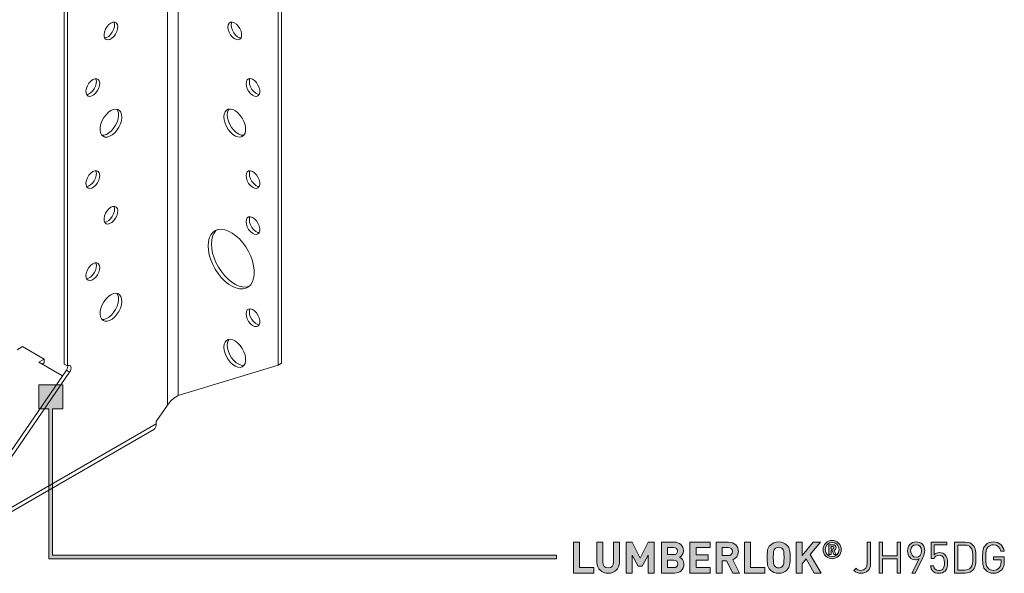
# Model space of a CAD drawing. Units: millimetres. Extents: x -1771 to 2596, y -1020 to 2126.
# Drawn here: x 580 to 773, y 908 to 1016 of the extents above; entities that cross this region are included whole.
import ezdxf

# ---------------------------------------------------------------- set-up
doc = ezdxf.new("R2010")
doc.units = ezdxf.units.MM
doc.header["$MEASUREMENT"] = 0
doc.layers.add('Layer 1', color=7, linetype='Continuous')

# ---------------------------------------------------------------- blocks, each defined once
blk = doc.blocks.new('block 93')
at = {"layer": 'Layer 1', "color": 40, "lineweight": 13}
for points in [[(609.3, 1071.73), (609.3, 940.97)], [(611.43, 942.83), (611.43, 1071.73)], [(589.15, 1060.84), (589.15, 948.97)], [(631.58, 1060.84), (631.58, 949.12)], [(589.8, 1060.47), (589.8, 948.6)], [(630.93, 1060.47), (630.93, 948.75)], [(598.28, 1015.48), (597.88, 1015.18), (597.52, 1014.77), (597.23, 1014.29), (597.03, 1013.77), (596.94, 1013.27), (596.97, 1012.82), (597.12, 1012.48), (597.37, 1012.26), (597.7, 1012.19), (598.08, 1012.27), (598.48, 1012.51), (598.86, 1012.86), (599.19, 1013.31), (599.44, 1013.82), (599.59, 1014.34), (599.62, 1014.81), (599.53, 1015.21), (599.33, 1015.5), (599.04, 1015.64), (598.68, 1015.64), (598.28, 1015.48)], [(597.07, 1012.56), (597.44, 1012.65), (597.84, 1012.88), (598.22, 1013.23), (598.55, 1013.69), (598.8, 1014.19), (598.95, 1014.71), (598.98, 1015.19), (598.89, 1015.58), (598.85, 1015.66)], [(621.11, 1014.7), (621.17, 1014.21), (621.34, 1013.69), (621.61, 1013.19), (621.96, 1012.76), (622.35, 1012.44), (622.75, 1012.24), (623.12, 1012.19), (623.43, 1012.3), (623.66, 1012.55), (623.78, 1012.93), (623.78, 1013.39), (623.66, 1013.9), (623.43, 1014.41), (623.12, 1014.88), (622.75, 1015.26), (622.35, 1015.53), (621.96, 1015.65), (621.61, 1015.62), (621.34, 1015.44), (621.17, 1015.12), (621.11, 1014.7)], [(621.88, 1015.66), (621.81, 1015.49), (621.75, 1015.07)], [(621.75, 1015.07), (621.81, 1014.58), (621.98, 1014.06), (622.26, 1013.57), (622.6, 1013.14), (622.99, 1012.81), (623.39, 1012.61), (623.67, 1012.56)], [(594.75, 1004.45), (594.35, 1004.16), (593.99, 1003.75), (593.7, 1003.26), (593.49, 1002.75), (593.41, 1002.24), (593.44, 1001.8), (593.58, 1001.45), (593.83, 1001.24), (594.16, 1001.17), (594.55, 1001.25), (594.95, 1001.48), (595.33, 1001.84), (595.66, 1002.29), (595.91, 1002.8), (596.06, 1003.31), (596.09, 1003.79), (596, 1004.19), (595.8, 1004.48), (595.5, 1004.62), (595.14, 1004.61), (594.75, 1004.45)], [(593.53, 1001.54), (593.9, 1001.62), (594.3, 1001.85), (594.68, 1002.21), (595.02, 1002.66), (595.27, 1003.17), (595.41, 1003.68), (595.44, 1004.16), (595.35, 1004.56), (595.32, 1004.64)], [(624.64, 1003.68), (624.7, 1003.19), (624.88, 1002.67), (625.15, 1002.17), (625.49, 1001.74), (625.88, 1001.41), (626.28, 1001.22), (626.66, 1001.17), (626.97, 1001.28), (627.2, 1001.53), (627.31, 1001.9), (627.31, 1002.37), (627.2, 1002.88), (626.97, 1003.39), (626.66, 1003.86), (626.28, 1004.24), (625.88, 1004.51), (625.49, 1004.63), (625.15, 1004.6), (624.88, 1004.42), (624.7, 1004.1), (624.64, 1003.68)], [(625.41, 1004.64), (625.34, 1004.47), (625.29, 1004.05)], [(625.29, 1004.05), (625.34, 1003.56), (625.52, 1003.04), (625.79, 1002.54), (626.14, 1002.11), (626.53, 1001.78), (626.93, 1001.59), (627.2, 1001.54)], [(598.28, 998.41), (597.79, 998.06), (597.33, 997.6), (596.92, 997.05), (596.58, 996.44), (596.33, 995.81), (596.19, 995.18), (596.16, 994.6), (596.25, 994.08), (596.44, 993.68), (596.74, 993.39), (597.12, 993.24), (597.56, 993.24), (598.03, 993.39), (598.53, 993.67), (599.01, 994.08), (599.45, 994.59), (599.82, 995.17), (600.12, 995.8), (600.31, 996.43), (600.4, 997.04), (600.37, 997.59), (600.23, 998.06), (599.98, 998.41), (599.64, 998.62), (599.23, 998.7), (598.77, 998.63), (598.28, 998.41)], [(596.49, 993.61), (596.91, 993.61), (597.39, 993.76), (597.88, 994.04), (598.36, 994.45), (598.8, 994.96), (599.18, 995.54), (599.47, 996.17), (599.67, 996.8), (599.76, 997.41), (599.73, 997.96), (599.59, 998.43), (599.42, 998.68)], [(620.33, 997.19), (620.39, 996.59), (620.55, 995.96), (620.82, 995.32), (621.18, 994.73), (621.61, 994.2), (622.08, 993.76), (622.57, 993.44), (623.06, 993.26), (623.51, 993.23), (623.91, 993.34), (624.22, 993.59), (624.44, 993.97), (624.56, 994.46), (624.56, 995.03), (624.44, 995.65), (624.22, 996.28), (623.91, 996.9), (623.51, 997.47), (623.06, 997.96), (622.57, 998.33), (622.08, 998.59), (621.61, 998.69), (621.18, 998.66), (620.82, 998.47), (620.55, 998.15), (620.39, 997.72), (620.33, 997.19)], [(621.31, 998.68), (621.2, 998.53), (621.03, 998.09), (620.97, 997.56)], [(620.97, 997.56), (621.03, 996.96), (621.2, 996.33), (621.47, 995.7), (621.83, 995.1), (622.25, 994.57), (622.72, 994.13), (623.22, 993.82), (623.7, 993.63), (624.15, 993.6), (624.24, 993.61)], [(594.75, 986.49), (594.35, 986.19), (593.99, 985.78), (593.7, 985.3), (593.49, 984.78), (593.41, 984.28), (593.44, 983.84), (593.58, 983.49), (593.83, 983.27), (594.16, 983.2), (594.55, 983.29), (594.95, 983.52), (595.33, 983.88), (595.66, 984.33), (595.91, 984.83), (596.06, 985.35), (596.09, 985.83), (596, 986.23), (595.8, 986.51), (595.5, 986.66), (595.14, 986.65), (594.75, 986.49)], [(593.53, 983.58), (593.9, 983.66), (594.3, 983.89), (594.68, 984.25), (595.02, 984.7), (595.27, 985.2), (595.41, 985.72), (595.44, 986.2), (595.35, 986.6), (595.32, 986.67)], [(624.64, 985.71), (624.7, 985.22), (624.88, 984.7), (625.15, 984.21), (625.49, 983.78), (625.88, 983.45), (626.28, 983.25), (626.66, 983.21), (626.97, 983.31), (627.2, 983.57), (627.31, 983.94), (627.31, 984.4), (627.2, 984.91), (626.97, 985.42), (626.66, 985.89), (626.28, 986.28), (625.88, 986.54), (625.49, 986.67), (625.15, 986.63), (624.88, 986.45), (624.7, 986.14), (624.64, 985.71)], [(625.41, 986.67), (625.34, 986.51), (625.29, 986.08)], [(625.29, 986.08), (625.34, 985.59), (625.52, 985.08), (625.79, 984.58), (626.14, 984.15), (626.53, 983.82), (626.93, 983.62), (627.2, 983.58)], [(598.28, 979.55), (597.88, 979.25), (597.52, 978.84), (597.23, 978.36), (597.03, 977.84), (596.94, 977.34), (596.97, 976.9), (597.12, 976.55), (597.37, 976.33), (597.7, 976.26), (598.08, 976.35), (598.48, 976.58), (598.86, 976.94), (599.19, 977.39), (599.44, 977.89), (599.59, 978.41), (599.62, 978.89), (599.53, 979.29), (599.33, 979.57), (599.04, 979.72), (598.68, 979.71), (598.28, 979.55)], [(597.07, 976.63), (597.44, 976.72), (597.84, 976.95), (598.22, 977.31), (598.55, 977.76), (598.8, 978.26), (598.95, 978.78), (598.98, 979.26), (598.89, 979.66), (598.85, 979.73)], [(624.64, 976.73), (624.7, 976.24), (624.88, 975.72), (625.15, 975.23), (625.49, 974.79), (625.88, 974.47), (626.28, 974.27), (626.66, 974.22), (626.97, 974.33), (627.2, 974.58), (627.31, 974.96), (627.31, 975.42), (627.2, 975.93), (626.97, 976.44), (626.66, 976.91), (626.28, 977.3), (625.88, 977.56), (625.49, 977.68), (625.15, 977.65), (624.88, 977.47), (624.7, 977.15), (624.64, 976.73)], [(625.41, 977.69), (625.34, 977.53), (625.29, 977.1)], [(625.29, 977.1), (625.34, 976.61), (625.52, 976.09), (625.79, 975.6), (626.14, 975.17), (626.53, 974.84), (626.93, 974.64), (627.2, 974.59)], [(617.23, 972.03), (617.29, 971.16), (617.47, 970.24), (617.75, 969.31), (618.14, 968.38), (618.62, 967.47), (619.18, 966.62), (619.81, 965.84), (620.49, 965.15), (621.2, 964.57), (621.92, 964.12), (622.64, 963.8), (623.34, 963.63), (624, 963.61), (624.59, 963.74), (625.12, 964.02), (625.55, 964.44), (625.89, 964.99), (626.12, 965.65), (626.24, 966.41), (626.24, 967.25), (626.12, 968.14), (625.89, 969.07), (625.55, 970.01), (625.12, 970.93), (624.59, 971.81), (624, 972.63), (623.34, 973.37), (622.64, 974), (621.92, 974.52), (621.2, 974.9), (620.49, 975.15), (619.81, 975.24), (619.18, 975.18), (618.62, 974.98), (618.14, 974.63), (617.75, 974.15), (617.47, 973.54), (617.29, 972.83), (617.23, 972.03)], [(618.89, 975.1), (618.78, 975), (618.39, 974.52), (618.11, 973.91), (617.94, 973.2), (617.88, 972.4)], [(617.88, 972.4), (617.94, 971.53), (618.11, 970.61), (618.39, 969.68), (618.78, 968.75), (619.26, 967.84), (619.83, 966.99), (620.45, 966.21), (621.13, 965.52), (621.84, 964.94), (622.57, 964.49), (623.29, 964.17), (623.98, 964), (624.64, 963.98), (625.24, 964.12)], [(594.75, 968.53), (594.35, 968.23), (593.99, 967.82), (593.7, 967.33), (593.49, 966.82), (593.41, 966.32), (593.44, 965.87), (593.58, 965.53), (593.83, 965.31), (594.16, 965.24), (594.55, 965.32), (594.95, 965.56), (595.33, 965.91), (595.66, 966.36), (595.91, 966.87), (596.06, 967.38), (596.09, 967.86), (596, 968.26), (595.8, 968.55), (595.5, 968.69), (595.14, 968.68), (594.75, 968.53)], [(593.53, 965.61), (593.9, 965.7), (594.3, 965.93), (594.68, 966.28), (595.02, 966.74), (595.27, 967.24), (595.41, 967.76), (595.44, 968.23), (595.35, 968.63), (595.32, 968.71)], [(598.28, 962.48), (597.79, 962.13), (597.33, 961.67), (596.92, 961.12), (596.58, 960.51), (596.33, 959.88), (596.19, 959.25), (596.16, 958.67), (596.25, 958.16), (596.44, 957.75), (596.74, 957.46), (597.12, 957.31), (597.56, 957.31), (598.03, 957.46), (598.53, 957.74), (599.01, 958.15), (599.45, 958.66), (599.82, 959.24), (600.12, 959.87), (600.31, 960.5), (600.4, 961.11), (600.37, 961.66), (600.23, 962.13), (599.98, 962.48), (599.64, 962.7), (599.23, 962.77), (598.77, 962.7), (598.28, 962.48)], [(596.49, 957.68), (596.91, 957.68), (597.39, 957.83), (597.88, 958.11), (598.36, 958.52), (598.8, 959.03), (599.18, 959.61), (599.47, 960.24), (599.67, 960.87), (599.76, 961.48), (599.73, 962.04), (599.59, 962.5), (599.42, 962.76)], [(624.64, 958.77), (624.7, 958.28), (624.88, 957.76), (625.15, 957.26), (625.49, 956.83), (625.88, 956.5), (626.28, 956.31), (626.66, 956.26), (626.97, 956.37), (627.2, 956.62), (627.31, 956.99), (627.31, 957.46), (627.2, 957.97), (626.97, 958.48), (626.66, 958.95), (626.28, 959.33), (625.88, 959.6), (625.49, 959.72), (625.15, 959.69), (624.88, 959.51), (624.7, 959.19), (624.64, 958.77)], [(625.41, 959.73), (625.34, 959.56), (625.29, 959.14)], [(625.29, 959.14), (625.34, 958.65), (625.52, 958.13), (625.79, 957.63), (626.14, 957.2), (626.53, 956.87), (626.93, 956.68), (627.2, 956.63)], [(620.33, 952.28), (620.39, 951.68), (620.55, 951.05), (620.82, 950.41), (621.18, 949.82), (621.61, 949.29), (622.08, 948.85), (622.57, 948.53), (623.06, 948.35), (623.51, 948.32), (623.91, 948.43), (624.22, 948.68), (624.44, 949.06), (624.56, 949.55), (624.56, 950.12), (624.44, 950.74), (624.22, 951.37), (623.91, 951.99), (623.51, 952.56), (623.06, 953.05), (622.57, 953.42), (622.08, 953.68), (621.61, 953.79), (621.18, 953.75), (620.82, 953.56), (620.55, 953.24), (620.39, 952.81), (620.33, 952.28)], [(621.31, 953.77), (621.2, 953.62), (621.03, 953.18), (620.97, 952.65)], [(581.02, 952.37), (579.96, 951.75)], [(585.26, 949.92), (581.02, 952.37)], [(620.97, 952.65), (621.03, 952.05), (621.2, 951.42), (621.47, 950.79), (621.83, 950.19), (622.25, 949.66), (622.72, 949.22), (623.22, 948.91), (623.7, 948.72), (624.15, 948.69), (624.24, 948.7)], [(584.2, 949.3), (585.26, 949.92)], [(588.82, 946.64), (584.2, 949.3)], [(584.85, 948.93), (585.26, 949.17)], [(585.26, 949.17), (585.26, 949.92)], [(589.58, 947.75), (567.59, 915.7)], [(590.22, 947.38), (568.23, 915.33)], [(589.8, 948.6), (589.15, 948.97)], [(589.86, 948.63), (589.86, 948.58), (589.83, 948.31), (589.73, 948.03), (589.58, 947.75)], [(590.22, 947.38), (589.58, 947.75)], [(589.8, 948.6), (590.01, 948.69), (590.21, 948.69), (590.36, 948.6), (590.47, 948.43), (590.5, 948.21), (590.47, 947.94), (590.38, 947.65), (590.22, 947.38)], [(630.93, 948.75), (611.43, 942.83)], [(631.58, 949.12), (630.93, 948.75)], [(609.3, 940.97), (609.87, 941.71), (610.57, 942.31), (611.22, 942.72), (611.43, 942.83)], [(607.12, 937.78), (609.3, 940.97)], [(607.12, 937.3), (607.12, 937.78)], [(567.73, 913.74), (606.62, 936.2)], [(568.23, 914.85), (607.12, 937.3)], [(607.12, 937.3), (607.09, 936.93), (606.99, 936.62), (606.83, 936.37), (606.62, 936.2)]]:
    blk.add_lwpolyline(points, dxfattribs=at)
blk = doc.blocks.new('block 101')
at = {"layer": 'Layer 1'}
h = blk.add_hatch(color=7, dxfattribs=at)
h.dxf.hatch_style = 2
edge = h.paths.add_edge_path()
edge.add_spline(control_points=[(737.23, 912.77), (737.23, 913.76), (738.03, 914.56), (739.01, 914.56), (740, 914.56), (740.8, 913.76), (740.8, 912.77), (740.8, 911.79), (740, 910.99), (739.01, 910.99), (738.03, 910.99), (737.23, 911.79), (737.23, 912.77)], knot_values=[0, 0, 0, 0, 1, 1, 1, 2, 2, 2, 3, 3, 3, 4, 4, 4, 4], degree=3, periodic=1)
edge = h.paths.add_edge_path()
edge.add_spline(control_points=[(740.38, 912.77), (740.38, 913.57), (739.78, 914.16), (739.01, 914.16), (738.24, 914.16), (737.65, 913.57), (737.65, 912.77), (737.65, 911.98), (738.24, 911.39), (739.01, 911.39), (739.78, 911.39), (740.38, 911.98), (740.38, 912.77)], knot_values=[0, 0, 0, 0, 1, 1, 1, 2, 2, 2, 3, 3, 3, 4, 4, 4, 4], degree=3, periodic=1)
edge = h.paths.add_edge_path()
edge.add_spline(control_points=[(738.36, 913.73), (738.36, 913.73), (739.14, 913.73), (739.14, 913.73), (739.52, 913.73), (739.77, 913.44), (739.77, 913.13), (739.77, 912.87), (739.6, 912.7), (739.42, 912.62), (739.42, 912.62), (739.82, 911.82), (739.82, 911.82), (739.82, 911.82), (739.33, 911.82), (739.33, 911.82), (739.33, 911.82), (738.99, 912.56), (738.99, 912.56), (738.99, 912.56), (738.79, 912.56), (738.79, 912.56), (738.79, 912.56), (738.79, 911.82), (738.79, 911.82), (738.79, 911.82), (738.36, 911.82), (738.36, 911.82), (738.36, 911.82), (738.36, 913.73), (738.36, 913.73)], knot_values=[0, 0, 0, 0, 1, 1, 1, 2, 2, 2, 3, 3, 3, 4, 4, 4, 5, 5, 5, 6, 6, 6, 7, 7, 7, 8, 8, 8, 9, 9, 9, 10, 10, 10, 10], degree=3, periodic=1)
edge = h.paths.add_edge_path()
edge.add_spline(control_points=[(739.08, 912.88), (739.24, 912.88), (739.34, 912.99), (739.34, 913.13), (739.34, 913.26), (739.24, 913.37), (739.08, 913.37), (739.08, 913.37), (738.79, 913.37), (738.79, 913.37), (738.79, 913.37), (738.79, 912.88), (738.79, 912.88), (738.79, 912.88), (739.08, 912.88), (739.08, 912.88)], knot_values=[0, 0, 0, 0, 1, 1, 1, 2, 2, 2, 3, 3, 3, 4, 4, 4, 5, 5, 5, 5], degree=3, periodic=1)
h = blk.add_hatch(color=7, dxfattribs=at)
h.dxf.hatch_style = 2
h.paths.add_polyline_path([(689.74, 909.25), (692.48, 909.25), (692.48, 908.2), (688.57, 908.2), (688.57, 914.22), (689.74, 914.22)])
h = blk.add_hatch(color=7, dxfattribs=at)
h.dxf.hatch_style = 2
edge = h.paths.add_edge_path()
edge.add_spline(control_points=[(697.52, 910.26), (697.52, 908.98), (696.54, 908.15), (695.3, 908.15), (694.06, 908.15), (693.09, 908.98), (693.09, 910.26), (693.09, 910.26), (693.09, 914.22), (693.09, 914.22), (693.09, 914.22), (694.26, 914.22), (694.26, 914.22), (694.26, 914.22), (694.26, 910.3), (694.26, 910.3), (694.26, 909.62), (694.66, 909.19), (695.3, 909.19), (695.93, 909.19), (696.35, 909.62), (696.35, 910.3), (696.35, 910.3), (696.35, 914.22), (696.35, 914.22), (696.35, 914.22), (697.52, 914.22), (697.52, 914.22), (697.52, 914.22), (697.52, 910.26), (697.52, 910.26)], knot_values=[0, 0, 0, 0, 1, 1, 1, 2, 2, 2, 3, 3, 3, 4, 4, 4, 5, 5, 5, 6, 6, 6, 7, 7, 7, 8, 8, 8, 9, 9, 9, 10, 10, 10, 10], degree=3, periodic=1)
h = blk.add_hatch(color=7, dxfattribs=at)
h.dxf.hatch_style = 2
h.paths.add_polyline_path([(704.3, 908.2), (703.12, 908.2), (703.12, 911.7), (701.97, 909.56), (701.17, 909.56), (700.01, 911.7), (700.01, 908.2), (698.84, 908.2), (698.84, 914.22), (700, 914.22), (701.57, 911.1), (703.14, 914.22), (704.3, 914.22)])
h = blk.add_hatch(color=7, dxfattribs=at)
h.dxf.hatch_style = 2
edge = h.paths.add_edge_path()
edge.add_spline(control_points=[(708.12, 914.22), (709.3, 914.22), (709.99, 913.56), (709.99, 912.53), (709.99, 911.86), (709.55, 911.44), (709.24, 911.29), (709.61, 911.12), (710.08, 910.74), (710.08, 909.93), (710.08, 908.81), (709.3, 908.2), (708.23, 908.2), (708.23, 908.2), (705.7, 908.2), (705.7, 908.2), (705.7, 908.2), (705.7, 914.22), (705.7, 914.22), (705.7, 914.22), (708.12, 914.22), (708.12, 914.22)], knot_values=[0, 0, 0, 0, 1, 1, 1, 2, 2, 2, 3, 3, 3, 4, 4, 4, 5, 5, 5, 6, 6, 6, 7, 7, 7, 7], degree=3, periodic=1)
edge = h.paths.add_edge_path()
edge.add_spline(control_points=[(706.88, 913.17), (706.88, 913.17), (706.88, 911.78), (706.88, 911.78), (706.88, 911.78), (708.04, 911.78), (708.04, 911.78), (708.54, 911.78), (708.81, 912.06), (708.81, 912.48), (708.81, 912.9), (708.54, 913.17), (708.04, 913.17), (708.04, 913.17), (706.88, 913.17), (706.88, 913.17)], knot_values=[0, 0, 0, 0, 1, 1, 1, 2, 2, 2, 3, 3, 3, 4, 4, 4, 5, 5, 5, 5], degree=3, periodic=1)
edge = h.paths.add_edge_path()
edge.add_spline(control_points=[(706.88, 910.73), (706.88, 910.73), (706.88, 909.25), (706.88, 909.25), (706.88, 909.25), (708.12, 909.25), (708.12, 909.25), (708.64, 909.25), (708.9, 909.57), (708.9, 909.99), (708.9, 910.41), (708.64, 910.73), (708.12, 910.73), (708.12, 910.73), (706.88, 910.73), (706.88, 910.73)], knot_values=[0, 0, 0, 0, 1, 1, 1, 2, 2, 2, 3, 3, 3, 4, 4, 4, 5, 5, 5, 5], degree=3, periodic=1)
h = blk.add_hatch(color=7, dxfattribs=at)
h.dxf.hatch_style = 2
h.paths.add_polyline_path([(715.24, 913.17), (712.45, 913.17), (712.45, 911.76), (714.84, 911.76), (714.84, 910.71), (712.45, 910.71), (712.45, 909.25), (715.24, 909.25), (715.24, 908.2), (711.27, 908.2), (711.27, 914.22), (715.24, 914.22)])
h = blk.add_hatch(color=7, dxfattribs=at)
h.dxf.hatch_style = 2
edge = h.paths.add_edge_path()
edge.add_spline(control_points=[(718.76, 914.22), (719.99, 914.22), (720.71, 913.39), (720.71, 912.38), (720.71, 911.53), (720.2, 911), (719.61, 910.8), (719.61, 910.8), (720.96, 908.2), (720.96, 908.2), (720.96, 908.2), (719.6, 908.2), (719.6, 908.2), (719.6, 908.2), (718.42, 910.6), (718.42, 910.6), (718.42, 910.6), (717.57, 910.6), (717.57, 910.6), (717.57, 910.6), (717.57, 908.2), (717.57, 908.2), (717.57, 908.2), (716.4, 908.2), (716.4, 908.2), (716.4, 908.2), (716.4, 914.22), (716.4, 914.22), (716.4, 914.22), (718.76, 914.22), (718.76, 914.22)], knot_values=[0, 0, 0, 0, 1, 1, 1, 2, 2, 2, 3, 3, 3, 4, 4, 4, 5, 5, 5, 6, 6, 6, 7, 7, 7, 8, 8, 8, 9, 9, 9, 10, 10, 10, 10], degree=3, periodic=1)
edge = h.paths.add_edge_path()
edge.add_spline(control_points=[(717.57, 913.17), (717.57, 913.17), (717.57, 911.59), (717.57, 911.59), (717.57, 911.59), (718.69, 911.59), (718.69, 911.59), (719.21, 911.59), (719.54, 911.91), (719.54, 912.39), (719.54, 912.85), (719.21, 913.17), (718.69, 913.17), (718.69, 913.17), (717.57, 913.17), (717.57, 913.17)], knot_values=[0, 0, 0, 0, 1, 1, 1, 2, 2, 2, 3, 3, 3, 4, 4, 4, 5, 5, 5, 5], degree=3, periodic=1)
h = blk.add_hatch(color=7, dxfattribs=at)
h.dxf.hatch_style = 2
h.paths.add_polyline_path([(723.11, 909.25), (725.85, 909.25), (725.85, 908.2), (721.93, 908.2), (721.93, 914.22), (723.11, 914.22)])
h = blk.add_hatch(color=7, dxfattribs=at)
h.dxf.hatch_style = 2
edge = h.paths.add_edge_path()
edge.add_spline(control_points=[(730.19, 913.64), (730.79, 913.05), (730.8, 912.36), (730.8, 911.21), (730.8, 910.06), (730.79, 909.37), (730.19, 908.78), (729.77, 908.37), (729.27, 908.15), (728.57, 908.15), (727.88, 908.15), (727.37, 908.37), (726.95, 908.78), (726.35, 909.38), (726.34, 910.06), (726.34, 911.21), (726.34, 912.36), (726.35, 913.04), (726.95, 913.64), (727.37, 914.05), (727.88, 914.28), (728.57, 914.28), (729.27, 914.28), (729.77, 914.05), (730.19, 913.64)], knot_values=[0, 0, 0, 0, 1, 1, 1, 2, 2, 2, 3, 3, 3, 4, 4, 4, 5, 5, 5, 6, 6, 6, 7, 7, 7, 8, 8, 8, 8], degree=3, periodic=1)
edge = h.paths.add_edge_path()
edge.add_spline(control_points=[(727.82, 912.9), (727.59, 912.65), (727.52, 912.36), (727.52, 911.21), (727.52, 910.06), (727.59, 909.78), (727.82, 909.53), (727.99, 909.33), (728.25, 909.19), (728.57, 909.19), (728.89, 909.19), (729.16, 909.33), (729.32, 909.53), (729.55, 909.78), (729.62, 910.06), (729.62, 911.21), (729.62, 912.36), (729.55, 912.65), (729.32, 912.9), (729.16, 913.1), (728.89, 913.23), (728.57, 913.23), (728.25, 913.23), (727.99, 913.1), (727.82, 912.9)], knot_values=[0, 0, 0, 0, 1, 1, 1, 2, 2, 2, 3, 3, 3, 4, 4, 4, 5, 5, 5, 6, 6, 6, 7, 7, 7, 8, 8, 8, 8], degree=3, periodic=1)
h = blk.add_hatch(color=7, dxfattribs=at)
h.dxf.hatch_style = 2
h.paths.add_polyline_path([(734.75, 911.83), (736.89, 908.2), (735.51, 908.2), (733.96, 910.94), (733.18, 910.01), (733.18, 908.2), (732, 908.2), (732, 914.22), (733.18, 914.22), (733.18, 911.6), (735.31, 914.22), (736.75, 914.22)])
h = blk.add_hatch(color=7, dxfattribs=at)
h.dxf.hatch_style = 2
edge = h.paths.add_edge_path()
edge.add_spline(control_points=[(746.51, 910.02), (746.51, 908.86), (745.73, 908.15), (744.63, 908.15), (744.06, 908.15), (743.62, 908.31), (743.25, 908.69), (743.25, 908.69), (743.68, 909.12), (743.68, 909.12), (743.9, 908.9), (744.13, 908.72), (744.63, 908.72), (745.42, 908.72), (745.87, 909.22), (745.87, 910.11), (745.87, 910.11), (745.87, 914.22), (745.87, 914.22), (745.87, 914.22), (746.51, 914.22), (746.51, 914.22), (746.51, 914.22), (746.51, 910.02), (746.51, 910.02)], knot_values=[0, 0, 0, 0, 1, 1, 1, 2, 2, 2, 3, 3, 3, 4, 4, 4, 5, 5, 5, 6, 6, 6, 7, 7, 7, 8, 8, 8, 8], degree=3, periodic=1)
h = blk.add_hatch(color=7, dxfattribs=at)
h.dxf.hatch_style = 2
h.paths.add_polyline_path([(752.32, 908.2), (751.68, 908.2), (751.68, 910.95), (748.81, 910.95), (748.81, 908.2), (748.17, 908.2), (748.17, 914.22), (748.81, 914.22), (748.81, 911.52), (751.68, 911.52), (751.68, 914.22), (752.32, 914.22)])
h = blk.add_hatch(color=7, dxfattribs=at)
h.dxf.hatch_style = 2
edge = h.paths.add_edge_path()
edge.add_spline(control_points=[(755.96, 910.95), (755.77, 910.83), (755.54, 910.78), (755.29, 910.78), (754.36, 910.78), (753.72, 911.5), (753.72, 912.49), (753.72, 913.51), (754.37, 914.28), (755.39, 914.28), (756.43, 914.28), (757.07, 913.57), (757.07, 912.54), (757.07, 912.13), (756.98, 911.77), (756.7, 911.2), (756.7, 911.2), (755.21, 908.2), (755.21, 908.2), (755.21, 908.2), (754.58, 908.2), (754.58, 908.2), (754.58, 908.2), (755.96, 910.95), (755.96, 910.95)], knot_values=[0, 0, 0, 0, 1, 1, 1, 2, 2, 2, 3, 3, 3, 4, 4, 4, 5, 5, 5, 6, 6, 6, 7, 7, 7, 8, 8, 8, 8], degree=3, periodic=1)
edge = h.paths.add_edge_path()
edge.add_spline(control_points=[(756.46, 912.51), (756.46, 913.26), (756.04, 913.73), (755.4, 913.73), (754.76, 913.73), (754.33, 913.26), (754.33, 912.51), (754.33, 911.85), (754.72, 911.29), (755.4, 911.29), (756.04, 911.29), (756.46, 911.77), (756.46, 912.51)], knot_values=[0, 0, 0, 0, 1, 1, 1, 2, 2, 2, 3, 3, 3, 4, 4, 4, 4], degree=3, periodic=1)
h = blk.add_hatch(color=7, dxfattribs=at)
h.dxf.hatch_style = 2
edge = h.paths.add_edge_path()
edge.add_spline(control_points=[(758.63, 908.58), (758.36, 908.85), (758.24, 909.19), (758.2, 909.63), (758.2, 909.63), (758.81, 909.63), (758.81, 909.63), (758.89, 909.03), (759.2, 908.69), (759.84, 908.69), (760.13, 908.69), (760.4, 908.79), (760.58, 908.97), (760.9, 909.28), (760.91, 909.76), (760.91, 910.19), (760.91, 910.93), (760.77, 911.65), (759.9, 911.65), (759.37, 911.65), (759.02, 911.41), (758.9, 911.06), (758.9, 911.06), (758.35, 911.06), (758.35, 911.06), (758.35, 911.06), (758.35, 914.22), (758.35, 914.22), (758.35, 914.22), (761.4, 914.22), (761.4, 914.22), (761.4, 914.22), (761.4, 913.68), (761.4, 913.68), (761.4, 913.68), (758.9, 913.68), (758.9, 913.68), (758.9, 913.68), (758.9, 911.77), (758.9, 911.77), (759.13, 912.03), (759.51, 912.18), (759.98, 912.18), (760.43, 912.18), (760.79, 912.04), (761.02, 911.8), (761.46, 911.36), (761.52, 910.76), (761.52, 910.19), (761.52, 909.59), (761.47, 909.03), (761.04, 908.59), (760.76, 908.31), (760.37, 908.15), (759.84, 908.15), (759.31, 908.15), (758.89, 908.31), (758.63, 908.58)], knot_values=[0, 0, 0, 0, 1, 1, 1, 2, 2, 2, 3, 3, 3, 4, 4, 4, 5, 5, 5, 6, 6, 6, 7, 7, 7, 8, 8, 8, 9, 9, 9, 10, 10, 10, 11, 11, 11, 12, 12, 12, 13, 13, 13, 14, 14, 14, 15, 15, 15, 16, 16, 16, 17, 17, 17, 18, 18, 18, 19, 19, 19, 19], degree=3, periodic=1)
h = blk.add_hatch(color=7, dxfattribs=at)
h.dxf.hatch_style = 2
edge = h.paths.add_edge_path()
edge.add_spline(control_points=[(764.97, 914.22), (765.65, 914.22), (766.15, 914.03), (766.55, 913.59), (767.08, 913.01), (767.08, 912.13), (767.08, 911.21), (767.08, 910.29), (767.08, 909.41), (766.55, 908.83), (766.15, 908.39), (765.65, 908.2), (764.97, 908.2), (764.97, 908.2), (762.9, 908.2), (762.9, 908.2), (762.9, 908.2), (762.9, 914.22), (762.9, 914.22), (762.9, 914.22), (764.97, 914.22), (764.97, 914.22)], knot_values=[0, 0, 0, 0, 1, 1, 1, 2, 2, 2, 3, 3, 3, 4, 4, 4, 5, 5, 5, 6, 6, 6, 7, 7, 7, 7], degree=3, periodic=1)
edge = h.paths.add_edge_path()
edge.add_spline(control_points=[(763.55, 913.65), (763.55, 913.65), (763.55, 908.77), (763.55, 908.77), (763.55, 908.77), (764.86, 908.77), (764.86, 908.77), (765.32, 908.77), (765.74, 908.87), (766.04, 909.21), (766.43, 909.63), (766.44, 910.37), (766.44, 911.21), (766.44, 912.05), (766.43, 912.79), (766.04, 913.21), (765.74, 913.55), (765.32, 913.65), (764.86, 913.65), (764.86, 913.65), (763.55, 913.65), (763.55, 913.65)], knot_values=[0, 0, 0, 0, 1, 1, 1, 2, 2, 2, 3, 3, 3, 4, 4, 4, 5, 5, 5, 6, 6, 6, 7, 7, 7, 7], degree=3, periodic=1)
h = blk.add_hatch(color=7, dxfattribs=at)
h.dxf.hatch_style = 2
edge = h.paths.add_edge_path()
edge.add_spline(control_points=[(772.59, 912.47), (772.59, 912.47), (771.94, 912.47), (771.94, 912.47), (771.78, 913.24), (771.23, 913.7), (770.48, 913.7), (770.06, 913.7), (769.71, 913.56), (769.44, 913.28), (769.06, 912.89), (769.01, 912.45), (769.01, 911.21), (769.01, 909.97), (769.06, 909.53), (769.44, 909.14), (769.71, 908.86), (770.06, 908.72), (770.48, 908.72), (770.92, 908.72), (771.34, 908.9), (771.62, 909.24), (771.87, 909.54), (771.96, 909.87), (771.96, 910.33), (771.96, 910.33), (771.96, 910.8), (771.96, 910.8), (771.96, 910.8), (770.48, 910.8), (770.48, 910.8), (770.48, 910.8), (770.48, 911.35), (770.48, 911.35), (770.48, 911.35), (772.61, 911.35), (772.61, 911.35), (772.61, 911.35), (772.61, 910.39), (772.61, 910.39), (772.61, 909.69), (772.48, 909.27), (772.09, 908.84), (771.67, 908.37), (771.1, 908.15), (770.48, 908.15), (769.85, 908.15), (769.34, 908.37), (768.97, 908.74), (768.41, 909.31), (768.37, 909.83), (768.37, 911.21), (768.37, 912.59), (768.41, 913.12), (768.97, 913.68), (769.34, 914.06), (769.85, 914.28), (770.48, 914.28), (771.61, 914.28), (772.42, 913.51), (772.59, 912.47)], knot_values=[0, 0, 0, 0, 1, 1, 1, 2, 2, 2, 3, 3, 3, 4, 4, 4, 5, 5, 5, 6, 6, 6, 7, 7, 7, 8, 8, 8, 9, 9, 9, 10, 10, 10, 11, 11, 11, 12, 12, 12, 13, 13, 13, 14, 14, 14, 15, 15, 15, 16, 16, 16, 17, 17, 17, 18, 18, 18, 19, 19, 19, 20, 20, 20, 20], degree=3, periodic=1)
at = {"layer": 'Layer 1', "lineweight": 0}
for points in [[(689.74, 909.25), (692.48, 909.25), (692.48, 908.2), (688.57, 908.2), (688.57, 914.22), (689.74, 914.22), (689.74, 909.25)], [(704.3, 908.2), (703.12, 908.2), (703.12, 911.7), (701.97, 909.56), (701.17, 909.56), (700.01, 911.7), (700.01, 908.2), (698.84, 908.2), (698.84, 914.22), (700, 914.22), (701.57, 911.1), (703.14, 914.22), (704.3, 914.22), (704.3, 908.2)], [(715.24, 913.17), (712.45, 913.17), (712.45, 911.76), (714.84, 911.76), (714.84, 910.71), (712.45, 910.71), (712.45, 909.25), (715.24, 909.25), (715.24, 908.2), (711.27, 908.2), (711.27, 914.22), (715.24, 914.22), (715.24, 913.17)], [(723.11, 909.25), (725.85, 909.25), (725.85, 908.2), (721.93, 908.2), (721.93, 914.22), (723.11, 914.22), (723.11, 909.25)], [(734.75, 911.83), (736.89, 908.2), (735.51, 908.2), (733.96, 910.94), (733.18, 910.01), (733.18, 908.2), (732, 908.2), (732, 914.22), (733.18, 914.22), (733.18, 911.6), (735.31, 914.22), (736.75, 914.22), (734.75, 911.83)], [(752.32, 908.2), (751.68, 908.2), (751.68, 910.95), (748.81, 910.95), (748.81, 908.2), (748.17, 908.2), (748.17, 914.22), (748.81, 914.22), (748.81, 911.52), (751.68, 911.52), (751.68, 914.22), (752.32, 914.22), (752.32, 908.2)]]:
    blk.add_lwpolyline(points, dxfattribs=at)
for points, knots in [([(737.23, 912.77), (737.23, 913.76), (738.03, 914.56), (739.01, 914.56), (740, 914.56), (740.8, 913.76), (740.8, 912.77), (740.8, 911.79), (740, 910.99), (739.01, 910.99), (738.03, 910.99), (737.23, 911.79), (737.23, 912.77)], [0, 0, 0, 0, 1, 1, 1, 2, 2, 2, 3, 3, 3, 4, 4, 4, 4]), ([(697.52, 910.26), (697.52, 908.98), (696.54, 908.15), (695.3, 908.15), (694.06, 908.15), (693.09, 908.98), (693.09, 910.26), (693.09, 910.26), (693.09, 914.22), (693.09, 914.22), (693.09, 914.22), (694.26, 914.22), (694.26, 914.22), (694.26, 914.22), (694.26, 910.3), (694.26, 910.3), (694.26, 909.62), (694.66, 909.19), (695.3, 909.19), (695.93, 909.19), (696.35, 909.62), (696.35, 910.3), (696.35, 910.3), (696.35, 914.22), (696.35, 914.22), (696.35, 914.22), (697.52, 914.22), (697.52, 914.22), (697.52, 914.22), (697.52, 910.26), (697.52, 910.26)], [0, 0, 0, 0, 1, 1, 1, 2, 2, 2, 3, 3, 3, 4, 4, 4, 5, 5, 5, 6, 6, 6, 7, 7, 7, 8, 8, 8, 9, 9, 9, 10, 10, 10, 10]), ([(708.12, 914.22), (709.3, 914.22), (709.99, 913.56), (709.99, 912.53), (709.99, 911.86), (709.55, 911.44), (709.24, 911.29), (709.61, 911.12), (710.08, 910.74), (710.08, 909.93), (710.08, 908.81), (709.3, 908.2), (708.23, 908.2), (708.23, 908.2), (705.7, 908.2), (705.7, 908.2), (705.7, 908.2), (705.7, 914.22), (705.7, 914.22), (705.7, 914.22), (708.12, 914.22), (708.12, 914.22)], [0, 0, 0, 0, 1, 1, 1, 2, 2, 2, 3, 3, 3, 4, 4, 4, 5, 5, 5, 6, 6, 6, 7, 7, 7, 7]), ([(706.88, 913.17), (706.88, 913.17), (706.88, 911.78), (706.88, 911.78), (706.88, 911.78), (708.04, 911.78), (708.04, 911.78), (708.54, 911.78), (708.81, 912.06), (708.81, 912.48), (708.81, 912.9), (708.54, 913.17), (708.04, 913.17), (708.04, 913.17), (706.88, 913.17), (706.88, 913.17)], [0, 0, 0, 0, 1, 1, 1, 2, 2, 2, 3, 3, 3, 4, 4, 4, 5, 5, 5, 5]), ([(718.76, 914.22), (719.99, 914.22), (720.71, 913.39), (720.71, 912.38), (720.71, 911.53), (720.2, 911), (719.61, 910.8), (719.61, 910.8), (720.96, 908.2), (720.96, 908.2), (720.96, 908.2), (719.6, 908.2), (719.6, 908.2), (719.6, 908.2), (718.42, 910.6), (718.42, 910.6), (718.42, 910.6), (717.57, 910.6), (717.57, 910.6), (717.57, 910.6), (717.57, 908.2), (717.57, 908.2), (717.57, 908.2), (716.4, 908.2), (716.4, 908.2), (716.4, 908.2), (716.4, 914.22), (716.4, 914.22), (716.4, 914.22), (718.76, 914.22), (718.76, 914.22)], [0, 0, 0, 0, 1, 1, 1, 2, 2, 2, 3, 3, 3, 4, 4, 4, 5, 5, 5, 6, 6, 6, 7, 7, 7, 8, 8, 8, 9, 9, 9, 10, 10, 10, 10]), ([(717.57, 913.17), (717.57, 913.17), (717.57, 911.59), (717.57, 911.59), (717.57, 911.59), (718.69, 911.59), (718.69, 911.59), (719.21, 911.59), (719.54, 911.91), (719.54, 912.39), (719.54, 912.85), (719.21, 913.17), (718.69, 913.17), (718.69, 913.17), (717.57, 913.17), (717.57, 913.17)], [0, 0, 0, 0, 1, 1, 1, 2, 2, 2, 3, 3, 3, 4, 4, 4, 5, 5, 5, 5]), ([(730.19, 913.64), (730.79, 913.05), (730.8, 912.36), (730.8, 911.21), (730.8, 910.06), (730.79, 909.37), (730.19, 908.78), (729.77, 908.37), (729.27, 908.15), (728.57, 908.15), (727.88, 908.15), (727.37, 908.37), (726.95, 908.78), (726.35, 909.38), (726.34, 910.06), (726.34, 911.21), (726.34, 912.36), (726.35, 913.04), (726.95, 913.64), (727.37, 914.05), (727.88, 914.28), (728.57, 914.28), (729.27, 914.28), (729.77, 914.05), (730.19, 913.64)], [0, 0, 0, 0, 1, 1, 1, 2, 2, 2, 3, 3, 3, 4, 4, 4, 5, 5, 5, 6, 6, 6, 7, 7, 7, 8, 8, 8, 8]), ([(727.82, 912.9), (727.59, 912.65), (727.52, 912.36), (727.52, 911.21), (727.52, 910.06), (727.59, 909.78), (727.82, 909.53), (727.99, 909.33), (728.25, 909.19), (728.57, 909.19), (728.89, 909.19), (729.16, 909.33), (729.32, 909.53), (729.55, 909.78), (729.62, 910.06), (729.62, 911.21), (729.62, 912.36), (729.55, 912.65), (729.32, 912.9), (729.16, 913.1), (728.89, 913.23), (728.57, 913.23), (728.25, 913.23), (727.99, 913.1), (727.82, 912.9)], [0, 0, 0, 0, 1, 1, 1, 2, 2, 2, 3, 3, 3, 4, 4, 4, 5, 5, 5, 6, 6, 6, 7, 7, 7, 8, 8, 8, 8]), ([(740.38, 912.77), (740.38, 913.57), (739.78, 914.16), (739.01, 914.16), (738.24, 914.16), (737.65, 913.57), (737.65, 912.77), (737.65, 911.98), (738.24, 911.39), (739.01, 911.39), (739.78, 911.39), (740.38, 911.98), (740.38, 912.77)], [0, 0, 0, 0, 1, 1, 1, 2, 2, 2, 3, 3, 3, 4, 4, 4, 4]), ([(738.36, 913.73), (738.36, 913.73), (739.14, 913.73), (739.14, 913.73), (739.52, 913.73), (739.77, 913.44), (739.77, 913.13), (739.77, 912.87), (739.6, 912.7), (739.42, 912.62), (739.42, 912.62), (739.82, 911.82), (739.82, 911.82), (739.82, 911.82), (739.33, 911.82), (739.33, 911.82), (739.33, 911.82), (738.99, 912.56), (738.99, 912.56), (738.99, 912.56), (738.79, 912.56), (738.79, 912.56), (738.79, 912.56), (738.79, 911.82), (738.79, 911.82), (738.79, 911.82), (738.36, 911.82), (738.36, 911.82), (738.36, 911.82), (738.36, 913.73), (738.36, 913.73)], [0, 0, 0, 0, 1, 1, 1, 2, 2, 2, 3, 3, 3, 4, 4, 4, 5, 5, 5, 6, 6, 6, 7, 7, 7, 8, 8, 8, 9, 9, 9, 10, 10, 10, 10]), ([(739.08, 912.88), (739.24, 912.88), (739.34, 912.99), (739.34, 913.13), (739.34, 913.26), (739.24, 913.37), (739.08, 913.37), (739.08, 913.37), (738.79, 913.37), (738.79, 913.37), (738.79, 913.37), (738.79, 912.88), (738.79, 912.88), (738.79, 912.88), (739.08, 912.88), (739.08, 912.88)], [0, 0, 0, 0, 1, 1, 1, 2, 2, 2, 3, 3, 3, 4, 4, 4, 5, 5, 5, 5]), ([(746.51, 910.02), (746.51, 908.86), (745.73, 908.15), (744.63, 908.15), (744.06, 908.15), (743.62, 908.31), (743.25, 908.69), (743.25, 908.69), (743.68, 909.12), (743.68, 909.12), (743.9, 908.9), (744.13, 908.72), (744.63, 908.72), (745.42, 908.72), (745.87, 909.22), (745.87, 910.11), (745.87, 910.11), (745.87, 914.22), (745.87, 914.22), (745.87, 914.22), (746.51, 914.22), (746.51, 914.22), (746.51, 914.22), (746.51, 910.02), (746.51, 910.02)], [0, 0, 0, 0, 1, 1, 1, 2, 2, 2, 3, 3, 3, 4, 4, 4, 5, 5, 5, 6, 6, 6, 7, 7, 7, 8, 8, 8, 8]), ([(755.96, 910.95), (755.77, 910.83), (755.54, 910.78), (755.29, 910.78), (754.36, 910.78), (753.72, 911.5), (753.72, 912.49), (753.72, 913.51), (754.37, 914.28), (755.39, 914.28), (756.43, 914.28), (757.07, 913.57), (757.07, 912.54), (757.07, 912.13), (756.98, 911.77), (756.7, 911.2), (756.7, 911.2), (755.21, 908.2), (755.21, 908.2), (755.21, 908.2), (754.58, 908.2), (754.58, 908.2), (754.58, 908.2), (755.96, 910.95), (755.96, 910.95)], [0, 0, 0, 0, 1, 1, 1, 2, 2, 2, 3, 3, 3, 4, 4, 4, 5, 5, 5, 6, 6, 6, 7, 7, 7, 8, 8, 8, 8]), ([(756.46, 912.51), (756.46, 913.26), (756.04, 913.73), (755.4, 913.73), (754.76, 913.73), (754.33, 913.26), (754.33, 912.51), (754.33, 911.85), (754.72, 911.29), (755.4, 911.29), (756.04, 911.29), (756.46, 911.77), (756.46, 912.51)], [0, 0, 0, 0, 1, 1, 1, 2, 2, 2, 3, 3, 3, 4, 4, 4, 4]), ([(758.63, 908.58), (758.36, 908.85), (758.24, 909.19), (758.2, 909.63), (758.2, 909.63), (758.81, 909.63), (758.81, 909.63), (758.89, 909.03), (759.2, 908.69), (759.84, 908.69), (760.13, 908.69), (760.4, 908.79), (760.58, 908.97), (760.9, 909.28), (760.91, 909.76), (760.91, 910.19), (760.91, 910.93), (760.77, 911.65), (759.9, 911.65), (759.37, 911.65), (759.02, 911.41), (758.9, 911.06), (758.9, 911.06), (758.35, 911.06), (758.35, 911.06), (758.35, 911.06), (758.35, 914.22), (758.35, 914.22), (758.35, 914.22), (761.4, 914.22), (761.4, 914.22), (761.4, 914.22), (761.4, 913.68), (761.4, 913.68), (761.4, 913.68), (758.9, 913.68), (758.9, 913.68), (758.9, 913.68), (758.9, 911.77), (758.9, 911.77), (759.13, 912.03), (759.51, 912.18), (759.98, 912.18), (760.43, 912.18), (760.79, 912.04), (761.02, 911.8), (761.46, 911.36), (761.52, 910.76), (761.52, 910.19), (761.52, 909.59), (761.47, 909.03), (761.04, 908.59), (760.76, 908.31), (760.37, 908.15), (759.84, 908.15), (759.31, 908.15), (758.89, 908.31), (758.63, 908.58)], [0, 0, 0, 0, 1, 1, 1, 2, 2, 2, 3, 3, 3, 4, 4, 4, 5, 5, 5, 6, 6, 6, 7, 7, 7, 8, 8, 8, 9, 9, 9, 10, 10, 10, 11, 11, 11, 12, 12, 12, 13, 13, 13, 14, 14, 14, 15, 15, 15, 16, 16, 16, 17, 17, 17, 18, 18, 18, 19, 19, 19, 19]), ([(764.97, 914.22), (765.65, 914.22), (766.15, 914.03), (766.55, 913.59), (767.08, 913.01), (767.08, 912.13), (767.08, 911.21), (767.08, 910.29), (767.08, 909.41), (766.55, 908.83), (766.15, 908.39), (765.65, 908.2), (764.97, 908.2), (764.97, 908.2), (762.9, 908.2), (762.9, 908.2), (762.9, 908.2), (762.9, 914.22), (762.9, 914.22), (762.9, 914.22), (764.97, 914.22), (764.97, 914.22)], [0, 0, 0, 0, 1, 1, 1, 2, 2, 2, 3, 3, 3, 4, 4, 4, 5, 5, 5, 6, 6, 6, 7, 7, 7, 7]), ([(763.55, 913.65), (763.55, 913.65), (763.55, 908.77), (763.55, 908.77), (763.55, 908.77), (764.86, 908.77), (764.86, 908.77), (765.32, 908.77), (765.74, 908.87), (766.04, 909.21), (766.43, 909.63), (766.44, 910.37), (766.44, 911.21), (766.44, 912.05), (766.43, 912.79), (766.04, 913.21), (765.74, 913.55), (765.32, 913.65), (764.86, 913.65), (764.86, 913.65), (763.55, 913.65), (763.55, 913.65)], [0, 0, 0, 0, 1, 1, 1, 2, 2, 2, 3, 3, 3, 4, 4, 4, 5, 5, 5, 6, 6, 6, 7, 7, 7, 7]), ([(772.59, 912.47), (772.59, 912.47), (771.94, 912.47), (771.94, 912.47), (771.78, 913.24), (771.23, 913.7), (770.48, 913.7), (770.06, 913.7), (769.71, 913.56), (769.44, 913.28), (769.06, 912.89), (769.01, 912.45), (769.01, 911.21), (769.01, 909.97), (769.06, 909.53), (769.44, 909.14), (769.71, 908.86), (770.06, 908.72), (770.48, 908.72), (770.92, 908.72), (771.34, 908.9), (771.62, 909.24), (771.87, 909.54), (771.96, 909.87), (771.96, 910.33), (771.96, 910.33), (771.96, 910.8), (771.96, 910.8), (771.96, 910.8), (770.48, 910.8), (770.48, 910.8), (770.48, 910.8), (770.48, 911.35), (770.48, 911.35), (770.48, 911.35), (772.61, 911.35), (772.61, 911.35), (772.61, 911.35), (772.61, 910.39), (772.61, 910.39), (772.61, 909.69), (772.48, 909.27), (772.09, 908.84), (771.67, 908.37), (771.1, 908.15), (770.48, 908.15), (769.85, 908.15), (769.34, 908.37), (768.97, 908.74), (768.41, 909.31), (768.37, 909.83), (768.37, 911.21), (768.37, 912.59), (768.41, 913.12), (768.97, 913.68), (769.34, 914.06), (769.85, 914.28), (770.48, 914.28), (771.61, 914.28), (772.42, 913.51), (772.59, 912.47)], [0, 0, 0, 0, 1, 1, 1, 2, 2, 2, 3, 3, 3, 4, 4, 4, 5, 5, 5, 6, 6, 6, 7, 7, 7, 8, 8, 8, 9, 9, 9, 10, 10, 10, 11, 11, 11, 12, 12, 12, 13, 13, 13, 14, 14, 14, 15, 15, 15, 16, 16, 16, 17, 17, 17, 18, 18, 18, 19, 19, 19, 20, 20, 20, 20]), ([(706.88, 910.73), (706.88, 910.73), (706.88, 909.25), (706.88, 909.25), (706.88, 909.25), (708.12, 909.25), (708.12, 909.25), (708.64, 909.25), (708.9, 909.57), (708.9, 909.99), (708.9, 910.41), (708.64, 910.73), (708.12, 910.73), (708.12, 910.73), (706.88, 910.73), (706.88, 910.73)], [0, 0, 0, 0, 1, 1, 1, 2, 2, 2, 3, 3, 3, 4, 4, 4, 5, 5, 5, 5])]:
    blk.add_open_spline(points, degree=3, knots=knots, dxfattribs=at)
blk = doc.blocks.new('block 100')
at = {"layer": 'Layer 1'}
h = blk.add_hatch(color=7, dxfattribs=at)
h.dxf.hatch_style = 2
h.paths.add_polyline_path([(586.88, 911.69), (586.88, 940.24), (588.86, 940.24), (588.86, 944.9), (584.2, 944.9), (584.2, 940.24), (586.18, 940.24), (586.18, 910.99), (685.23, 910.99), (685.23, 911.69)])
at = {"layer": 'Layer 1', "lineweight": 0}
blk.add_lwpolyline([(586.88, 911.69), (586.88, 940.24), (588.86, 940.24), (588.86, 944.9), (584.2, 944.9), (584.2, 940.24), (586.18, 940.24), (586.18, 910.99), (685.23, 910.99), (685.23, 911.69), (586.88, 911.69)], dxfattribs=at)
at = {"layer": 'Layer 1'}
blk.add_blockref('block 101', (0, 0), dxfattribs=at)

msp = doc.modelspace()

# ---------------------------------------------------------------- block references
at = {"layer": 'Layer 1'}
for name in ['block 93', 'block 100']:
    msp.add_blockref(name, (0, 0), dxfattribs=at)

doc.saveas('drawing.dxf')
